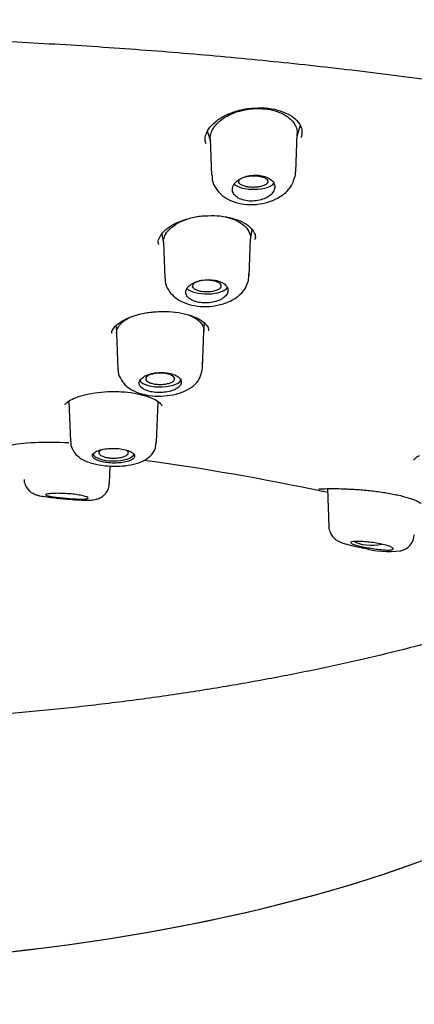
# Model space of a CAD drawing. Units: millimetres. Extents: x -18 to 557, y -18 to 508.
# Drawn here: x 158 to 170, y 461 to 492 of the extents above; entities that cross this region are included whole.
import ezdxf

# ---------------------------------------------------------------- set-up
doc = ezdxf.new("R2010")
doc.units = ezdxf.units.MM
for name, color, linetype in [('$DDT_AUDIT_GENERATED_(10E)', 7, 'Continuous'), ('$DDT_AUDIT_GENERATED_(277)', 7, 'Continuous'), ('$DDT_AUDIT_GENERATED_(293)', 7, 'Continuous'), ('$DDT_AUDIT_GENERATED_(77)', 7, 'Continuous'), ('$DDT_AUDIT_GENERATED_(8C)', 7, 'Continuous'), ('Default', 7, 'Continuous')]:
    doc.layers.add(name, color=color, linetype=linetype)

# ---------------------------------------------------------------- blocks, each defined once
blk = doc.blocks.new('SE1')
at = {"layer": '$DDT_AUDIT_GENERATED_(10E)', "color": 7, "linetype": 'Continuous'}
for p, q in [((163.559, 488.317), (163.651, 488.023)), ((166.342, 488.182), (166.44, 488.495)), ((163.649, 488.091), (163.691, 486.969)), ((166.3, 487.063), (166.345, 488.251)), ((164.897, 484.972), (164.954, 485.27)), ((162.142, 485.138), (162.196, 484.857)), ((164.854, 483.841), (164.898, 485.004)), ((162.195, 484.888), (162.237, 483.772)), ((160.724, 482.292), (160.741, 482.056)), ((163.451, 482.122), (163.47, 482.375)), ((160.741, 482.062), (160.783, 480.948)), ((163.408, 480.985), (163.451, 482.125)), ((159.263, 479.956), (159.311, 478.702)), ((161.98, 478.683), (162.027, 479.937)), ((161.955, 478.581), (161.978, 478.754)), ((160.519, 477.396), (160.54, 477.943)), ((167.287, 477.238), (167.332, 476.054))]:
    blk.add_line(p, q, dxfattribs=at)
for centre, radius, start, end in [((166.013, 487.016), 0.281, 331.1114, 10.6834), ((162.914, 481.027), 0.497, 338.2276, 15.0709), ((160.073, 477.382), 0.439, 321.6666, 2.6608), ((169.449, 475.83), 0.532, 281.8531, 357.5394), ((169.21, 478.399), 3.109, 254.9578, 276.4425)]:
    blk.add_arc(centre, radius, start, end, dxfattribs=at)
for centre, start_param, end_param in [((164.994, 486.782), 3.506016, 6.042431), ((163.544, 483.536), 3.479073, 6.080311), ((162.095, 480.649), 3.373131, 6.283185), ((162.095, 480.649), 0, 0.014824), ((160.646, 478.352), 3.290627, 6.095471), ((168.663, 475.737), 3.682237, 5.207816)]:
    blk.add_ellipse(centre, major_axis=(0.65, 0), ratio=0.390732, start_param=start_param, end_param=end_param, dxfattribs=at)
for points, knots in [([(163.692, 488.321), (163.715, 488.377), (163.747, 488.432), (163.826, 488.536), (163.872, 488.585), (163.977, 488.678), (164.037, 488.722), (164.169, 488.803), (164.239, 488.839), (164.391, 488.905), (164.473, 488.934), (164.765, 489.016), (164.994, 489.043), (165.259, 489.033), (165.304, 489.03), (165.456, 489.014), (165.559, 488.994), (165.756, 488.937), (165.846, 488.9), (165.99, 488.823), (166.049, 488.784), (166.151, 488.699), (166.194, 488.654), (166.265, 488.558), (166.293, 488.507), (166.331, 488.404), (166.342, 488.351), (166.345, 488.282), (166.345, 488.268), (166.345, 488.253)], [0, 0, 0, 0, 0.0326769, 0.0326769, 0.0639554, 0.0639554, 0.0951667, 0.0951667, 0.1263694, 0.1263694, 0.1576491, 0.1576491, 0.2355774, 0.2355774, 0.2512692, 0.2512692, 0.2903824, 0.2903824, 0.3294957, 0.3294957, 0.3607645, 0.3607645, 0.3919903, 0.3919903, 0.423327, 0.423327, 0.4544871, 0.4544871, 0.4629175, 0.4629175, 0.4629175, 0.4629175]), ([(163.649, 488.089), (163.648, 488.116), (163.649, 488.142), (163.658, 488.219), (163.671, 488.27), (163.692, 488.321)], [0.95491551, 0.95491551, 0.95491551, 0.95491551, 0.97018961, 0.97018961, 1, 1, 1, 1]), ([(163.704, 486.969), (163.703, 486.915), (163.703, 486.775), (163.815, 486.543), (164.013, 486.326), (164.282, 486.166), (164.613, 486.067), (164.989, 486.042), (165.373, 486.097), (165.735, 486.233), (166.019, 486.438), (166.204, 486.67), (166.243, 486.817), (166.259, 486.88)], [0, 0, 0, 0, 0.0459, 0.137562, 0.225456, 0.318204, 0.418721, 0.523417, 0.62901, 0.736825, 0.850229, 0.94497, 1, 1, 1, 1]), ([(164.358, 486.634), (164.338, 486.588), (164.33, 486.541), (164.336, 486.495), (164.342, 486.45), (164.361, 486.405), (164.392, 486.365), (164.423, 486.325), (164.466, 486.288), (164.519, 486.258), (164.571, 486.229), (164.632, 486.205), (164.698, 486.189), (164.763, 486.173), (164.835, 486.164), (164.906, 486.163), (164.978, 486.161), (165.051, 486.167), (165.121, 486.179), (165.191, 486.192), (165.26, 486.211), (165.321, 486.236), (165.384, 486.262), (165.442, 486.294), (165.489, 486.33), (165.537, 486.366), (165.577, 486.408), (165.604, 486.451), (165.632, 486.496), (165.647, 486.543), (165.65, 486.589), (165.653, 486.635), (165.642, 486.682), (165.618, 486.726), (165.595, 486.768), (165.558, 486.809), (165.511, 486.843), (165.465, 486.876), (165.408, 486.905), (165.345, 486.926), (165.284, 486.946), (165.215, 486.96), (165.144, 486.966), (165.074, 486.972), (165.001, 486.971), (164.93, 486.962), (164.859, 486.954), (164.788, 486.938), (164.723, 486.916), (164.657, 486.894), (164.596, 486.865), (164.544, 486.832), (164.49, 486.798), (164.444, 486.759), (164.41, 486.717), (164.388, 486.69), (164.371, 486.662), (164.358, 486.634)], [0, 0, 0, 0, 0.05575, 0.05575, 0.05575, 0.11155, 0.11155, 0.11155, 0.16651, 0.16651, 0.16651, 0.219928, 0.219928, 0.219928, 0.271998, 0.271998, 0.271998, 0.323458, 0.323458, 0.323458, 0.375235, 0.375235, 0.375235, 0.42811, 0.42811, 0.42811, 0.482459, 0.482459, 0.482459, 0.538089, 0.538089, 0.538089, 0.594221, 0.594221, 0.594221, 0.649756, 0.649756, 0.649756, 0.70381, 0.70381, 0.70381, 0.756219, 0.756219, 0.756219, 0.807613, 0.807613, 0.807613, 0.859047, 0.859047, 0.859047, 0.911506, 0.911506, 0.911506, 0.965528, 0.965528, 0.965528, 1, 1, 1, 1]), ([(165.058, 486.946), (165.108, 486.943), (165.156, 486.937), (165.2, 486.927), (165.244, 486.918), (165.285, 486.906), (165.318, 486.891), (165.352, 486.877), (165.38, 486.86), (165.4, 486.842), (165.421, 486.824), (165.433, 486.804), (165.437, 486.784), (165.441, 486.764), (165.436, 486.743), (165.423, 486.724), (165.41, 486.704), (165.388, 486.685), (165.358, 486.668), (165.329, 486.651), (165.292, 486.636), (165.25, 486.623), (165.208, 486.611), (165.16, 486.602), (165.111, 486.596), (165.062, 486.59), (165.01, 486.588), (164.959, 486.589), (164.909, 486.59), (164.858, 486.594), (164.812, 486.602), (164.766, 486.609), (164.722, 486.62), (164.685, 486.633), (164.647, 486.646), (164.615, 486.661), (164.59, 486.678), (164.565, 486.696), (164.548, 486.715), (164.538, 486.735), (164.529, 486.754), (164.529, 486.775), (164.536, 486.795), (164.544, 486.815), (164.56, 486.834), (164.584, 486.851)], [0, 0, 0, 0, 0.0524517, 0.0524517, 0.0524517, 0.1048895, 0.1048895, 0.1048895, 0.1576074, 0.1576074, 0.1576074, 0.2110801, 0.2110801, 0.2110801, 0.265423, 0.265423, 0.265423, 0.3203869, 0.3203869, 0.3203869, 0.37541, 0.37541, 0.37541, 0.4298455, 0.4298455, 0.4298455, 0.4833965, 0.4833965, 0.4833965, 0.53615, 0.53615, 0.53615, 0.588537, 0.588537, 0.588537, 0.6411509, 0.6411509, 0.6411509, 0.6945067, 0.6945067, 0.6945067, 0.7486664, 0.7486664, 0.7486664, 0.8017651, 0.8017651, 0.8017651, 0.8017651]), ([(164.701, 486.908), (164.735, 486.919), (164.773, 486.928), (164.813, 486.934), (164.86, 486.942), (164.912, 486.947), (164.963, 486.948), (164.995, 486.949), (165.027, 486.948), (165.058, 486.946)], [0.8672577, 0.8672577, 0.8672577, 0.8672577, 0.9129914, 0.9129914, 0.9129914, 0.9668142, 0.9668142, 0.9668142, 1, 1, 1, 1]), ([(162.195, 484.886), (162.194, 484.908), (162.195, 484.93), (162.204, 484.999), (162.217, 485.046), (162.239, 485.093), (162.273, 485.167), (162.328, 485.239), (162.468, 485.371), (162.553, 485.431), (162.736, 485.529), (162.826, 485.568), (162.928, 485.602), (162.93, 485.603), (162.933, 485.604)], [0.4454532, 0.4454532, 0.4454532, 0.4454532, 0.4597952, 0.4597952, 0.4901163, 0.4901163, 0.4901163, 0.5379922, 0.5379922, 0.5848062, 0.5848062, 0.623854, 0.623854, 0.6249456, 0.6249456, 0.6249456, 0.6249456]), ([(164.034, 485.686), (164.239, 485.65), (164.422, 485.586), (164.654, 485.448), (164.726, 485.388), (164.834, 485.258), (164.87, 485.187), (164.896, 485.079), (164.899, 485.041), (164.898, 485.004)], [0.7577376, 0.7577376, 0.7577376, 0.7577376, 0.8347306, 0.8347306, 0.8816225, 0.8816225, 0.9285184, 0.9285184, 0.9525526, 0.9525526, 0.9525526, 0.9525526]), ([(162.249, 483.774), (162.247, 483.737), (162.24, 483.616), (162.336, 483.402), (162.514, 483.191), (162.761, 483.03), (163.074, 482.923), (163.442, 482.879), (163.829, 482.908), (164.202, 483.013), (164.504, 483.184), (164.727, 483.411), (164.79, 483.575), (164.822, 483.664)], [0, 0, 0, 0, 0.031398, 0.120148, 0.203919, 0.293226, 0.392004, 0.497417, 0.603246, 0.710941, 0.824673, 0.919044, 1, 1, 1, 1]), ([(162.91, 483.43), (162.89, 483.39), (162.883, 483.348), (162.889, 483.307), (162.894, 483.267), (162.913, 483.227), (162.943, 483.191), (162.973, 483.155), (163.015, 483.122), (163.067, 483.095), (163.117, 483.068), (163.178, 483.045), (163.243, 483.03), (163.308, 483.014), (163.38, 483.005), (163.452, 483.002), (163.524, 483), (163.598, 483.004), (163.669, 483.014), (163.74, 483.025), (163.81, 483.042), (163.872, 483.064), (163.935, 483.087), (163.993, 483.115), (164.04, 483.147), (164.088, 483.18), (164.127, 483.217), (164.154, 483.255), (164.181, 483.294), (164.197, 483.336), (164.199, 483.377), (164.202, 483.418), (164.191, 483.46), (164.169, 483.498), (164.146, 483.536), (164.111, 483.573), (164.065, 483.604), (164.02, 483.634), (163.964, 483.66), (163.902, 483.68), (163.841, 483.7), (163.772, 483.713), (163.701, 483.72), (163.631, 483.726), (163.557, 483.726), (163.485, 483.72), (163.413, 483.713), (163.341, 483.7), (163.275, 483.68), (163.209, 483.661), (163.147, 483.636), (163.094, 483.606), (163.041, 483.576), (162.995, 483.541), (162.961, 483.504), (162.94, 483.48), (162.923, 483.455), (162.91, 483.43)], [0, 0, 0, 0, 0.054758, 0.054758, 0.054758, 0.109541, 0.109541, 0.109541, 0.163898, 0.163898, 0.163898, 0.21746, 0.21746, 0.21746, 0.270317, 0.270317, 0.270317, 0.322843, 0.322843, 0.322843, 0.375523, 0.375523, 0.375523, 0.428776, 0.428776, 0.428776, 0.48281, 0.48281, 0.48281, 0.537518, 0.537518, 0.537518, 0.59249, 0.59249, 0.59249, 0.647158, 0.647158, 0.647158, 0.701062, 0.701062, 0.701062, 0.754102, 0.754102, 0.754102, 0.806588, 0.806588, 0.806588, 0.859076, 0.859076, 0.859076, 0.912109, 0.912109, 0.912109, 0.965979, 0.965979, 0.965979, 1, 1, 1, 1]), ([(163.611, 483.704), (163.661, 483.701), (163.709, 483.695), (163.753, 483.686), (163.797, 483.676), (163.838, 483.664), (163.871, 483.65), (163.905, 483.635), (163.933, 483.618), (163.953, 483.6), (163.973, 483.582), (163.985, 483.563), (163.989, 483.543), (163.992, 483.523), (163.987, 483.503), (163.974, 483.484), (163.961, 483.465), (163.939, 483.446), (163.91, 483.43), (163.881, 483.413), (163.844, 483.398), (163.803, 483.387), (163.762, 483.375), (163.715, 483.366), (163.667, 483.36), (163.618, 483.355), (163.567, 483.352), (163.516, 483.353), (163.466, 483.354), (163.416, 483.359), (163.37, 483.366), (163.324, 483.373), (163.28, 483.384), (163.243, 483.397), (163.205, 483.41), (163.173, 483.426), (163.148, 483.443), (163.124, 483.46), (163.106, 483.479), (163.097, 483.498), (163.089, 483.518), (163.088, 483.538), (163.096, 483.558), (163.104, 483.577), (163.121, 483.597), (163.146, 483.614), (163.17, 483.632), (163.202, 483.648), (163.24, 483.661), (163.278, 483.674), (163.322, 483.685), (163.369, 483.693), (163.415, 483.7), (163.466, 483.705), (163.516, 483.706), (163.548, 483.707), (163.58, 483.706), (163.611, 483.704)], [0, 0, 0, 0, 0.05317, 0.05317, 0.05317, 0.106336, 0.106336, 0.106336, 0.159619, 0.159619, 0.159619, 0.213203, 0.213203, 0.213203, 0.267149, 0.267149, 0.267149, 0.321379, 0.321379, 0.321379, 0.37565, 0.37565, 0.37565, 0.429652, 0.429652, 0.429652, 0.483277, 0.483277, 0.483277, 0.536572, 0.536572, 0.536572, 0.589719, 0.589719, 0.589719, 0.642975, 0.642975, 0.642975, 0.696572, 0.696572, 0.696572, 0.750522, 0.750522, 0.750522, 0.804662, 0.804662, 0.804662, 0.85884, 0.85884, 0.85884, 0.912856, 0.912856, 0.912856, 0.966569, 0.966569, 0.966569, 1, 1, 1, 1]), ([(160.786, 482.24), (160.799, 482.264), (160.83, 482.312), (160.892, 482.381), (160.97, 482.442), (161.058, 482.503), (161.123, 482.541), (161.156, 482.557)], [0, 0, 0, 0, 0.01782778, 0.03553942, 0.0533572, 0.071199, 0.08701446, 0.08701446, 0.08701446, 0.08701446]), ([(162.968, 482.633), (162.984, 482.627), (163.033, 482.606), (163.142, 482.561), (163.246, 482.488), (163.328, 482.411), (163.379, 482.357), (163.416, 482.295), (163.441, 482.227), (163.451, 482.173), (163.452, 482.141), (163.452, 482.128)], [0.3199882, 0.3199882, 0.3199882, 0.3199882, 0.327381, 0.3429939, 0.3741834, 0.3898611, 0.4054411, 0.4210642, 0.4367971, 0.4524042, 0.4617562, 0.4617562, 0.4617562, 0.4617562]), ([(160.741, 482.06), (160.74, 482.083), (160.743, 482.124), (160.76, 482.185), (160.776, 482.221), (160.786, 482.24)], [0.95561307, 0.95561307, 0.95561307, 0.95561307, 0.97306672, 0.98651383, 1, 1, 1, 1]), ([(160.787, 480.954), (160.786, 480.945), (160.772, 480.851), (160.845, 480.66), (160.994, 480.453), (161.21, 480.294), (161.489, 480.177), (161.837, 480.11), (162.222, 480.105), (162.601, 480.165), (162.93, 480.287), (163.177, 480.465), (163.335, 480.661), (163.364, 480.79), (163.375, 480.843)], [0, 0, 0, 0, 0.007582, 0.093599, 0.171501, 0.253094, 0.346396, 0.451976, 0.55666, 0.662118, 0.772996, 0.869805, 0.954362, 1, 1, 1, 1]), ([(161.463, 480.595), (161.443, 480.561), (161.436, 480.525), (161.442, 480.49), (161.447, 480.456), (161.465, 480.422), (161.495, 480.391), (161.524, 480.36), (161.566, 480.331), (161.616, 480.307), (161.666, 480.283), (161.726, 480.263), (161.791, 480.248), (161.855, 480.234), (161.927, 480.224), (161.999, 480.221), (162.071, 480.217), (162.146, 480.22), (162.218, 480.228), (162.29, 480.235), (162.36, 480.249), (162.423, 480.268), (162.486, 480.286), (162.544, 480.31), (162.592, 480.337), (162.639, 480.364), (162.678, 480.396), (162.704, 480.429), (162.731, 480.462), (162.746, 480.497), (162.749, 480.532), (162.751, 480.567), (162.741, 480.603), (162.719, 480.636), (162.696, 480.67), (162.662, 480.701), (162.617, 480.729), (162.573, 480.756), (162.518, 480.779), (162.457, 480.798), (162.396, 480.816), (162.328, 480.829), (162.257, 480.836), (162.186, 480.843), (162.111, 480.844), (162.039, 480.839), (161.966, 480.834), (161.894, 480.824), (161.827, 480.808), (161.761, 480.792), (161.698, 480.77), (161.645, 480.745), (161.592, 480.719), (161.547, 480.689), (161.513, 480.657), (161.492, 480.637), (161.475, 480.616), (161.463, 480.595)], [0, 0, 0, 0, 0.053965, 0.053965, 0.053965, 0.107937, 0.107937, 0.107937, 0.16178, 0.16178, 0.16178, 0.215422, 0.215422, 0.215422, 0.268906, 0.268906, 0.268906, 0.32232, 0.32232, 0.32232, 0.375764, 0.375764, 0.375764, 0.429331, 0.429331, 0.429331, 0.483088, 0.483088, 0.483088, 0.537037, 0.537037, 0.537037, 0.591094, 0.591094, 0.591094, 0.645101, 0.645101, 0.645101, 0.698896, 0.698896, 0.698896, 0.752418, 0.752418, 0.752418, 0.805747, 0.805747, 0.805747, 0.859073, 0.859073, 0.859073, 0.912584, 0.912584, 0.912584, 0.966368, 0.966368, 0.966368, 1, 1, 1, 1]), ([(162.164, 480.821), (162.213, 480.818), (162.262, 480.812), (162.306, 480.803), (162.351, 480.793), (162.391, 480.781), (162.425, 480.766), (162.459, 480.752), (162.487, 480.735), (162.506, 480.717), (162.526, 480.699), (162.538, 480.679), (162.542, 480.66), (162.545, 480.64), (162.54, 480.62), (162.526, 480.601), (162.513, 480.582), (162.491, 480.564), (162.462, 480.548), (162.434, 480.532), (162.397, 480.517), (162.356, 480.506), (162.316, 480.494), (162.269, 480.485), (162.221, 480.48), (162.173, 480.474), (162.122, 480.472), (162.072, 480.473), (162.022, 480.474), (161.971, 480.478), (161.925, 480.486), (161.878, 480.493), (161.835, 480.504), (161.797, 480.517), (161.76, 480.53), (161.727, 480.545), (161.703, 480.562), (161.678, 480.579), (161.661, 480.598), (161.652, 480.618), (161.644, 480.637), (161.644, 480.657), (161.652, 480.677), (161.66, 480.696), (161.677, 480.715), (161.701, 480.732), (161.725, 480.75), (161.758, 480.765), (161.795, 480.779), (161.832, 480.792), (161.876, 480.802), (161.923, 480.81), (161.969, 480.817), (162.019, 480.822), (162.069, 480.823), (162.101, 480.824), (162.133, 480.823), (162.164, 480.821)], [0, 0, 0, 0, 0.053563, 0.053563, 0.053563, 0.107127, 0.107127, 0.107127, 0.160717, 0.160717, 0.160717, 0.214359, 0.214359, 0.214359, 0.268087, 0.268087, 0.268087, 0.321918, 0.321918, 0.321918, 0.375783, 0.375783, 0.375783, 0.42955, 0.42955, 0.42955, 0.483218, 0.483218, 0.483218, 0.536811, 0.536811, 0.536811, 0.590381, 0.590381, 0.590381, 0.643994, 0.643994, 0.643994, 0.697717, 0.697717, 0.697717, 0.751536, 0.751536, 0.751536, 0.80533, 0.80533, 0.80533, 0.859089, 0.859089, 0.859089, 0.912798, 0.912798, 0.912798, 0.966458, 0.966458, 0.966458, 1, 1, 1, 1]), ([(159.319, 478.702), (159.317, 478.683), (159.307, 478.592), (159.379, 478.424), (159.512, 478.255), (159.697, 478.126), (159.942, 478.026), (160.268, 477.956), (160.646, 477.927), (161.019, 477.944), (161.358, 478.008), (161.626, 478.117), (161.825, 478.281), (161.943, 478.447), (161.952, 478.551), (161.955, 478.581)], [0, 0, 0, 0, 0.015914, 0.087164, 0.15143, 0.221781, 0.307507, 0.415299, 0.516919, 0.616795, 0.721043, 0.825552, 0.900566, 0.974907, 1, 1, 1, 1]), ([(160.014, 478.32), (159.995, 478.296), (159.988, 478.27), (159.994, 478.245), (160, 478.22), (160.018, 478.195), (160.048, 478.172), (160.077, 478.149), (160.119, 478.128), (160.169, 478.109), (160.219, 478.091), (160.279, 478.075), (160.344, 478.062), (160.409, 478.05), (160.48, 478.042), (160.553, 478.037), (160.625, 478.032), (160.7, 478.032), (160.772, 478.035), (160.843, 478.039), (160.913, 478.046), (160.976, 478.058), (161.04, 478.069), (161.097, 478.084), (161.144, 478.103), (161.192, 478.121), (161.23, 478.143), (161.256, 478.166), (161.282, 478.19), (161.297, 478.215), (161.299, 478.241), (161.301, 478.267), (161.291, 478.294), (161.268, 478.319), (161.246, 478.344), (161.211, 478.369), (161.167, 478.39), (161.123, 478.412), (161.069, 478.431), (161.008, 478.446), (160.947, 478.462), (160.878, 478.473), (160.807, 478.48), (160.736, 478.487), (160.661, 478.49), (160.588, 478.488), (160.515, 478.486), (160.443, 478.48), (160.376, 478.469), (160.309, 478.459), (160.247, 478.444), (160.194, 478.426), (160.141, 478.409), (160.096, 478.387), (160.063, 478.365), (160.042, 478.351), (160.026, 478.336), (160.014, 478.32)], [0, 0, 0, 0, 0.053778, 0.053778, 0.053778, 0.107554, 0.107554, 0.107554, 0.161345, 0.161345, 0.161345, 0.215085, 0.215085, 0.215085, 0.268725, 0.268725, 0.268725, 0.322299, 0.322299, 0.322299, 0.375905, 0.375905, 0.375905, 0.429607, 0.429607, 0.429607, 0.483387, 0.483387, 0.483387, 0.537171, 0.537171, 0.537171, 0.590908, 0.590908, 0.590908, 0.644599, 0.644599, 0.644599, 0.698271, 0.698271, 0.698271, 0.751948, 0.751948, 0.751948, 0.805632, 0.805632, 0.805632, 0.859316, 0.859316, 0.859316, 0.912993, 0.912993, 0.912993, 0.966665, 0.966665, 0.966665, 1, 1, 1, 1]), ([(161.042, 478.437), (161.057, 478.427), (161.069, 478.416), (161.078, 478.404), (161.093, 478.385), (161.1, 478.365), (161.098, 478.345), (161.096, 478.326), (161.085, 478.306), (161.066, 478.287), (161.048, 478.269), (161.021, 478.252), (160.988, 478.237), (160.954, 478.222), (160.914, 478.209), (160.87, 478.199), (160.826, 478.189), (160.778, 478.182), (160.728, 478.179), (160.678, 478.175), (160.626, 478.175), (160.576, 478.178), (160.526, 478.181), (160.477, 478.187), (160.432, 478.197), (160.388, 478.206), (160.347, 478.219), (160.312, 478.233), (160.278, 478.248), (160.25, 478.265), (160.23, 478.283), (160.211, 478.301), (160.199, 478.321), (160.195, 478.34), (160.192, 478.36), (160.197, 478.38), (160.211, 478.399), (160.222, 478.415), (160.238, 478.43), (160.259, 478.443)], [0.1281959, 0.1281959, 0.1281959, 0.1281959, 0.1609843, 0.1609843, 0.1609843, 0.2146554, 0.2146554, 0.2146554, 0.2683189, 0.2683189, 0.2683189, 0.3219944, 0.3219944, 0.3219944, 0.3757036, 0.3757036, 0.3757036, 0.4294745, 0.4294745, 0.4294745, 0.4832512, 0.4832512, 0.4832512, 0.5369517, 0.5369517, 0.5369517, 0.5906044, 0.5906044, 0.5906044, 0.6442402, 0.6442402, 0.6442402, 0.6978908, 0.6978908, 0.6978908, 0.7515877, 0.7515877, 0.7515877, 0.7946979, 0.7946979, 0.7946979, 0.7946979]), ([(157.875, 477.524), (157.873, 477.507), (157.867, 477.438), (157.914, 477.316), (157.996, 477.197), (158.09, 477.119), (158.179, 477.07), (158.265, 477.039), (158.382, 477.011), (158.551, 476.985), (158.801, 476.955), (158.956, 476.939), (159.029, 476.932)], [0, 0, 0, 0, 0.026828, 0.129091, 0.212166, 0.284123, 0.349101, 0.413883, 0.510184, 0.712575, 0.882925, 1, 1, 1, 1]), ([(158.541, 477.04), (158.549, 477.032), (158.571, 477.024), (158.605, 477.015), (158.639, 477.007), (158.687, 476.998), (158.743, 476.989), (158.797, 476.981), (158.861, 476.973), (158.93, 476.965), (158.995, 476.957), (159.066, 476.95), (159.137, 476.943), (159.206, 476.937), (159.277, 476.931), (159.344, 476.926), (159.412, 476.922), (159.478, 476.918), (159.537, 476.916), (159.599, 476.914), (159.656, 476.913), (159.702, 476.914), (159.75, 476.916), (159.789, 476.919), (159.816, 476.925), (159.843, 476.931), (159.858, 476.938), (159.858, 476.948), (159.859, 476.957), (159.845, 476.969), (159.819, 476.98), (159.793, 476.992), (159.753, 477.004), (159.703, 477.016), (159.656, 477.027), (159.597, 477.039), (159.532, 477.048), (159.47, 477.058), (159.4, 477.067), (159.328, 477.073), (159.258, 477.08), (159.185, 477.085), (159.114, 477.088), (159.043, 477.091), (158.973, 477.093), (158.91, 477.093), (158.845, 477.092), (158.785, 477.091), (158.734, 477.087), (158.682, 477.084), (158.638, 477.08), (158.606, 477.074), (158.586, 477.071), (158.57, 477.067), (158.558, 477.063)], [0.0574546, 0.0574546, 0.0574546, 0.0574546, 0.1149634, 0.1149634, 0.1149634, 0.1714318, 0.1714318, 0.1714318, 0.2249598, 0.2249598, 0.2249598, 0.275495, 0.275495, 0.275495, 0.3247954, 0.3247954, 0.3247954, 0.3751151, 0.3751151, 0.3751151, 0.4280231, 0.4280231, 0.4280231, 0.4837894, 0.4837894, 0.4837894, 0.5412726, 0.5412726, 0.5412726, 0.5985623, 0.5985623, 0.5985623, 0.6541209, 0.6541209, 0.6541209, 0.7074767, 0.7074767, 0.7074767, 0.7590784, 0.7590784, 0.7590784, 0.8098193, 0.8098193, 0.8098193, 0.8606931, 0.8606931, 0.8606931, 0.9126224, 0.9126224, 0.9126224, 0.9663227, 0.9663227, 0.9663227, 1, 1, 1, 1]), ([(159.029, 476.932), (159.067, 476.928), (159.194, 476.915), (159.444, 476.894), (159.723, 476.878), (159.927, 476.879), (160.081, 476.897), (160.222, 476.943), (160.34, 477.017), (160.393, 477.08), (160.417, 477.109)], [0, 0, 0, 0, 0.06092, 0.236374, 0.418455, 0.620435, 0.754872, 0.843293, 0.938554, 1, 1, 1, 1]), ([(167.334, 476.057), (167.334, 476.053), (167.326, 475.994), (167.365, 475.881), (167.437, 475.755), (167.527, 475.668), (167.615, 475.611), (167.715, 475.566), (167.845, 475.523), (168.06, 475.468), (168.277, 475.419), (168.39, 475.399), (168.403, 475.396)], [0, 0, 0, 0, 0.007167, 0.115715, 0.205449, 0.285252, 0.358286, 0.439785, 0.588118, 0.777383, 0.978142, 1, 1, 1, 1]), ([(168.091, 475.593), (168.053, 475.589), (168.027, 475.583), (168.014, 475.575), (168.009, 475.572), (168.006, 475.568), (168.006, 475.564)], [0, 0, 0, 0, 0.0574546, 0.0574546, 0.0574546, 0.08257394, 0.08257394, 0.08257394, 0.08257394]), ([(168.018, 475.547), (168.033, 475.536), (168.062, 475.523), (168.103, 475.509), (168.142, 475.496), (168.193, 475.482), (168.251, 475.467), (168.307, 475.454), (168.37, 475.439), (168.437, 475.426), (168.502, 475.412), (168.572, 475.399), (168.64, 475.388), (168.71, 475.376), (168.781, 475.365), (168.847, 475.357), (168.917, 475.348), (168.983, 475.341), (169.042, 475.337), (169.104, 475.333), (169.159, 475.331), (169.203, 475.333), (169.248, 475.335), (169.282, 475.34), (169.303, 475.349), (169.323, 475.357), (169.331, 475.369), (169.324, 475.382), (169.317, 475.395), (169.297, 475.411), (169.264, 475.427), (169.233, 475.442), (169.189, 475.459), (169.136, 475.475), (169.085, 475.49), (169.025, 475.505), (168.959, 475.519), (168.895, 475.533), (168.825, 475.545), (168.755, 475.556), (168.684, 475.566), (168.611, 475.575), (168.542, 475.582), (168.471, 475.588), (168.402, 475.593), (168.34, 475.596), (168.276, 475.598), (168.218, 475.599), (168.17, 475.598), (168.14, 475.597), (168.113, 475.595), (168.091, 475.593)], [0.1149634, 0.1149634, 0.1149634, 0.1149634, 0.1714318, 0.1714318, 0.1714318, 0.2249598, 0.2249598, 0.2249598, 0.275495, 0.275495, 0.275495, 0.3247954, 0.3247954, 0.3247954, 0.3751151, 0.3751151, 0.3751151, 0.4280231, 0.4280231, 0.4280231, 0.4837894, 0.4837894, 0.4837894, 0.5412726, 0.5412726, 0.5412726, 0.5985623, 0.5985623, 0.5985623, 0.6541209, 0.6541209, 0.6541209, 0.7074767, 0.7074767, 0.7074767, 0.7590784, 0.7590784, 0.7590784, 0.8098193, 0.8098193, 0.8098193, 0.8606931, 0.8606931, 0.8606931, 0.9126224, 0.9126224, 0.9126224, 0.9663227, 0.9663227, 0.9663227, 1, 1, 1, 1])]:
    blk.add_open_spline(points, degree=3, knots=knots, dxfattribs=at)
for points in [[(164.822, 483.664), (164.836, 483.675), (164.844, 483.755), (164.845, 483.904)], [(158.558, 477.063), (158.545, 477.058), (158.538, 477.053), (158.538, 477.047)]]:
    blk.add_open_spline(points, degree=3, dxfattribs=at)
at = {"layer": '$DDT_AUDIT_GENERATED_(277)', "color": 7, "linetype": 'Continuous'}
blk.add_open_spline([(84.741, 470.177), (84.826, 470.382), (85.036, 470.88), (85.534, 471.772), (86.198, 472.783), (86.979, 473.79), (87.865, 474.782), (88.858, 475.76), (89.955, 476.721), (91.154, 477.664), (92.454, 478.587), (93.851, 479.487), (95.343, 480.362), (96.927, 481.214), (98.602, 482.041), (100.366, 482.841), (102.214, 483.613), (104.143, 484.356), (106.153, 485.068), (108.239, 485.749), (110.401, 486.397), (112.63, 487.011), (114.921, 487.588), (117.266, 488.126), (119.663, 488.623), (122.112, 489.081), (124.608, 489.498), (127.147, 489.873), (129.726, 490.206), (132.341, 490.496), (134.988, 490.743), (137.654, 490.946), (140.336, 491.105), (143.031, 491.222), (145.744, 491.295), (148.468, 491.326), (151.197, 491.313), (153.921, 491.257), (156.634, 491.158), (159.326, 491.016), (161.991, 490.832), (164.628, 490.604), (167.24, 490.332), (169.831, 490.017), (172.397, 489.658), (174.928, 489.256), (177.415, 488.812), (179.849, 488.329), (182.221, 487.808), (184.523, 487.25), (186.756, 486.656), (188.924, 486.027), (191.032, 485.362), (193.077, 484.661), (195.052, 483.927), (196.948, 483.161), (198.76, 482.368), (200.48, 481.549), (202.103, 480.709), (203.625, 479.848), (205.052, 478.963), (206.385, 478.054), (207.625, 477.12), (208.766, 476.166), (209.805, 475.192), (210.739, 474.204), (211.566, 473.201), (212.278, 472.195), (212.877, 471.192), (213.156, 470.59), (213.309, 470.254)], degree=3, knots=[0, 0, 0, 0, 0.008065, 0.023016, 0.03786, 0.052696, 0.067528, 0.082358, 0.097186, 0.112011, 0.126832, 0.141644, 0.156437, 0.171204, 0.186015, 0.200817, 0.215617, 0.230422, 0.245238, 0.260072, 0.274931, 0.289822, 0.304686, 0.319498, 0.334306, 0.349116, 0.363931, 0.378753, 0.393585, 0.408431, 0.423293, 0.438168, 0.452934, 0.467729, 0.482574, 0.497455, 0.512355, 0.527252, 0.542128, 0.556964, 0.571747, 0.586466, 0.601208, 0.616037, 0.630928, 0.645855, 0.660789, 0.675695, 0.690545, 0.705314, 0.720001, 0.734709, 0.7495, 0.764361, 0.779265, 0.794187, 0.809093, 0.823953, 0.838743, 0.85344, 0.868105, 0.882865, 0.897673, 0.912516, 0.92738, 0.942252, 0.957116, 0.971964, 0.986787, 1, 1, 1, 1], dxfattribs=at)
at = {"layer": '$DDT_AUDIT_GENERATED_(293)', "color": 7, "linetype": 'Continuous'}
blk.add_ellipse((149.038, 474.505), major_axis=(-30.946, 0), ratio=0.390732, start_param=0.161616, end_param=2.978739, dxfattribs=at)
blk.add_open_spline([(175.453, 474.095), (175.316, 474.041), (174.834, 473.852), (173.96, 473.531), (172.784, 473.137), (171.524, 472.752), (170.185, 472.381), (168.772, 472.027), (167.29, 471.693), (165.748, 471.382), (164.15, 471.096), (162.505, 470.837), (160.822, 470.608), (159.111, 470.41), (157.389, 470.245), (155.687, 470.113), (154.081, 470.018), (152.674, 469.957), (151.404, 469.919), (150.204, 469.897), (149.456, 469.894), (149.038, 469.893)], degree=3, knots=[0.4935178, 0.4935178, 0.4935178, 0.4935178, 0.5048995, 0.5331575, 0.5618302, 0.5908397, 0.6201431, 0.6496993, 0.6794685, 0.7094099, 0.7394804, 0.7696304, 0.7997963, 0.8298863, 0.859744, 0.8890474, 0.9169412, 0.941186, 0.9597351, 0.9809801, 1, 1, 1, 1], dxfattribs=at)
at = {"layer": '$DDT_AUDIT_GENERATED_(77)', "color": 7, "linetype": 'Continuous'}
for points, knots in [([(225.166, 474.281), (225.167, 474.612), (225.166, 475.326), (225.034, 476.576), (224.783, 477.945), (224.408, 479.319), (223.913, 480.685), (223.296, 482.044), (222.557, 483.392), (221.696, 484.727), (220.711, 486.048), (219.605, 487.352), (218.376, 488.636), (217.026, 489.899), (215.557, 491.137), (213.968, 492.349), (212.262, 493.533), (210.441, 494.685), (208.508, 495.804), (206.464, 496.887), (204.388, 497.896), (202.298, 498.833), (200.207, 499.7), (198.045, 500.53), (195.814, 501.323), (193.519, 502.076), (191.162, 502.79), (188.748, 503.463), (186.281, 504.094), (183.764, 504.684), (181.202, 505.23), (178.6, 505.733), (175.961, 506.192), (173.292, 506.606), (170.598, 506.976), (167.887, 507.3), (165.168, 507.579), (162.458, 507.812), (159.791, 507.997), (157.239, 508.135), (155.018, 508.224), (153.058, 508.279), (151.107, 508.314), (149.852, 508.319), (149.038, 508.322)], [0, 0, 0, 0, 0.014719, 0.037452, 0.060384, 0.083558, 0.106985, 0.130674, 0.15463, 0.178858, 0.203359, 0.228132, 0.253175, 0.278485, 0.304056, 0.329881, 0.355954, 0.382268, 0.408813, 0.435583, 0.462571, 0.486908, 0.511338, 0.535847, 0.560427, 0.585068, 0.609761, 0.634496, 0.659266, 0.68406, 0.70887, 0.733684, 0.758491, 0.783274, 0.808014, 0.832679, 0.857218, 0.881536, 0.905436, 0.9284, 0.949362, 0.96419, 0.980451, 1, 1, 1, 1]), ([(81.071, 471.849), (81.114, 471.953), (81.289, 472.375), (81.744, 473.197), (82.407, 474.236), (83.192, 475.275), (84.081, 476.298), (85.076, 477.308), (86.176, 478.302), (87.379, 479.279), (88.683, 480.236), (90.086, 481.173), (91.586, 482.088), (93.18, 482.979), (94.867, 483.845), (96.643, 484.684), (98.505, 485.495), (100.45, 486.276), (102.475, 487.027), (104.577, 487.745), (106.753, 488.429), (108.998, 489.078), (111.309, 489.692), (113.682, 490.269), (116.113, 490.808), (118.599, 491.309), (121.135, 491.77), (123.716, 492.19), (126.34, 492.569), (129.001, 492.907), (131.695, 493.202), (134.417, 493.455), (137.164, 493.664), (139.93, 493.83), (142.711, 493.952), (145.502, 494.03), (148.299, 494.064), (151.098, 494.053), (153.893, 493.999), (156.68, 493.9), (159.455, 493.757), (162.212, 493.571), (164.948, 493.341), (167.658, 493.068), (170.337, 492.753), (172.98, 492.395), (175.585, 491.996), (178.146, 491.557), (180.659, 491.077), (183.119, 490.558), (185.524, 490.001), (187.869, 489.406), (190.149, 488.775), (192.362, 488.109), (194.503, 487.408), (196.57, 486.675), (198.558, 485.91), (200.465, 485.114), (202.286, 484.29), (204.02, 483.437), (205.664, 482.559), (207.214, 481.656), (208.668, 480.731), (210.024, 479.784), (211.28, 478.817), (212.433, 477.833), (213.483, 476.832), (214.427, 475.817), (215.266, 474.788), (215.988, 473.756), (216.544, 472.833), (216.787, 472.314), (216.891, 472.089)], [0, 0, 0, 0, 0.003889, 0.018496, 0.033073, 0.047623, 0.062154, 0.076672, 0.091181, 0.105685, 0.120187, 0.134689, 0.149192, 0.163696, 0.178203, 0.192712, 0.207224, 0.221739, 0.236256, 0.250776, 0.265297, 0.279821, 0.294347, 0.308874, 0.323403, 0.337933, 0.352464, 0.366996, 0.38153, 0.396064, 0.410599, 0.425134, 0.43967, 0.454207, 0.468743, 0.48328, 0.497817, 0.512355, 0.526892, 0.541429, 0.555966, 0.570502, 0.585039, 0.599575, 0.61411, 0.628645, 0.643178, 0.657712, 0.672244, 0.686775, 0.701305, 0.715833, 0.73036, 0.744885, 0.759408, 0.77393, 0.788449, 0.802965, 0.817479, 0.83199, 0.846498, 0.861004, 0.875506, 0.890007, 0.904506, 0.919004, 0.933503, 0.948005, 0.962513, 0.977032, 0.991568, 1, 1, 1, 1]), ([(162.76, 387.819), (162.772, 388.753), (162.794, 390.417), (162.875, 393.242), (162.985, 396.077), (163.117, 398.883), (163.258, 401.578), (163.401, 404.134), (163.544, 406.593), (163.686, 408.931), (163.827, 411.127), (163.961, 413.099), (164.09, 414.852), (164.209, 416.324), (164.317, 417.543), (164.412, 418.539), (164.502, 419.407), (164.585, 420.152), (164.661, 420.791), (164.752, 421.509), (164.872, 422.378), (165.042, 423.471), (165.254, 424.644), (165.505, 425.826), (165.789, 426.949), (166.103, 428.005), (166.455, 429.015), (166.855, 429.997), (167.325, 430.984), (167.908, 432.031), (168.733, 433.286), (169.848, 434.669), (171.275, 436.092), (172.827, 437.374), (174.578, 438.599), (176.392, 439.678), (178.027, 440.526), (179.394, 441.173), (180.609, 441.71), (181.823, 442.21), (182.974, 442.656), (184.054, 443.053), (185.059, 443.405), (185.971, 443.713), (186.894, 444.014), (187.932, 444.345), (189.181, 444.735), (190.542, 445.157), (191.886, 445.578), (193.103, 445.969), (194.16, 446.318), (195.125, 446.646), (196.1, 446.988), (197.148, 447.367), (198.13, 447.736), (198.948, 448.053), (199.656, 448.334), (200.478, 448.668), (201.569, 449.127), (202.781, 449.659), (203.937, 450.191), (204.878, 450.639), (205.704, 451.044), (206.524, 451.458), (207.505, 451.969), (208.69, 452.61), (210.048, 453.384), (211.397, 454.2), (212.627, 454.99), (213.696, 455.717), (214.627, 456.386), (215.504, 457.05), (216.418, 457.783), (217.359, 458.59), (218.258, 459.424), (219.042, 460.209), (219.713, 460.931), (220.323, 461.635), (220.928, 462.385), (221.541, 463.21), (222.131, 464.086), (222.65, 464.942), (223.087, 465.739), (223.451, 466.476), (223.774, 467.2), (224.081, 467.972), (224.369, 468.812), (224.617, 469.675), (224.8, 470.463), (224.944, 471.232), (225.063, 472.07), (225.159, 473.125), (225.172, 473.826), (225.179, 474.282)], [0, 0, 0, 0, 0.024776, 0.052309, 0.079987, 0.107131, 0.133237, 0.157957, 0.181064, 0.204472, 0.22571, 0.244786, 0.261752, 0.276692, 0.287662, 0.297351, 0.305815, 0.313108, 0.319279, 0.324683, 0.33443, 0.345881, 0.358849, 0.371809, 0.384081, 0.395727, 0.407128, 0.41837, 0.42974, 0.441769, 0.455381, 0.474622, 0.492488, 0.509436, 0.526169, 0.545319, 0.560395, 0.570216, 0.580887, 0.591625, 0.601102, 0.609996, 0.618902, 0.62642, 0.63285, 0.64068, 0.649925, 0.660417, 0.670202, 0.678748, 0.686061, 0.692044, 0.697994, 0.704891, 0.712115, 0.716689, 0.720611, 0.725824, 0.732575, 0.741843, 0.749606, 0.755592, 0.760765, 0.766385, 0.772519, 0.781336, 0.791564, 0.802053, 0.8115, 0.81992, 0.827399, 0.834272, 0.842029, 0.851307, 0.860119, 0.868074, 0.875263, 0.881756, 0.888753, 0.897253, 0.906076, 0.914239, 0.921729, 0.92852, 0.934817, 0.941808, 0.949798, 0.957828, 0.965549, 0.971663, 0.979291, 0.988708, 1, 1, 1, 1])]:
    blk.add_open_spline(points, degree=3, knots=knots, dxfattribs=at)
at = {"layer": '$DDT_AUDIT_GENERATED_(8C)', "color": 7, "linetype": 'Continuous'}
for centre, radius, start, end in [((170.26, 477.904), 0.37, 108.7566, 144.6207), ((151.572, 404.114), 74.675, 77.965, 82.30113)]:
    blk.add_arc(centre, radius, start, end, dxfattribs=at)
blk.add_ellipse((149.038, 474.505), major_axis=(-30.946, 0), ratio=0.390732, start_param=0.162895, end_param=2.978572, dxfattribs=at)
for points, knots in [([(163.524, 487.938), (163.514, 487.956), (163.475, 488.035), (163.49, 488.186), (163.581, 488.401), (163.78, 488.619), (164.076, 488.814), (164.436, 488.959), (164.769, 489.039), (164.951, 489.044), (165.013, 489.046)], [0, 0, 0, 0, 0.041269, 0.199731, 0.343807, 0.49737, 0.648273, 0.795188, 0.940836, 1, 1, 1, 1]), ([(165.013, 489.046), (165.101, 489.053), (165.303, 489.068), (165.648, 489.02), (165.984, 488.914), (166.249, 488.758), (166.422, 488.574), (166.508, 488.376), (166.494, 488.25), (166.482, 488.175)], [0, 0, 0, 0, 0.089135, 0.238886, 0.386137, 0.53366, 0.682828, 0.837266, 1, 1, 1, 1]), ([(162.052, 484.813), (162.049, 484.82), (162.022, 484.88), (162.047, 484.99), (162.149, 485.179), (162.361, 485.364), (162.668, 485.53), (163.033, 485.644), (163.327, 485.703), (163.468, 485.704), (163.48, 485.704)], [0, 0, 0, 0, 0.018912, 0.193531, 0.347306, 0.51156, 0.669872, 0.82921, 0.987072, 1, 1, 1, 1]), ([(163.48, 485.704), (163.619, 485.71), (163.865, 485.719), (164.252, 485.662), (164.584, 485.555), (164.838, 485.408), (164.996, 485.24), (165.05, 485.103), (165.049, 485.027), (165.047, 484.994)], [0, 0, 0, 0, 0.143529, 0.298072, 0.450975, 0.603296, 0.752855, 0.910551, 1, 1, 1, 1]), ([(160.598, 482.056), (160.595, 482.077), (160.59, 482.124), (160.653, 482.241), (160.824, 482.398), (161.099, 482.545), (161.442, 482.656), (161.755, 482.719), (161.924, 482.725), (161.971, 482.726)], [0, 0, 0, 0, 0.101377, 0.262463, 0.43699, 0.605047, 0.774681, 0.947344, 1, 1, 1, 1]), ([(161.971, 482.726), (162.076, 482.734), (162.296, 482.748), (162.67, 482.712), (163.029, 482.627), (163.318, 482.503), (163.51, 482.357), (163.595, 482.227), (163.596, 482.168), (163.595, 482.137)], [0, 0, 0, 0, 0.109649, 0.266863, 0.422091, 0.575932, 0.726672, 0.877759, 1, 1, 1, 1]), ([(159.141, 479.843), (159.14, 479.846), (159.143, 479.856), (159.229, 479.945), (159.419, 480.047), (159.701, 480.145), (160.056, 480.216), (160.364, 480.252), (160.525, 480.25), (160.559, 480.249)], [0.0363275, 0.0363275, 0.0363275, 0.0363275, 0.1676302, 0.31132, 0.4638066, 0.6255778, 0.7916964, 0.9622218, 1, 1, 1, 1]), ([(160.559, 480.249), (160.678, 480.251), (160.912, 480.253), (161.296, 480.208), (161.649, 480.126), (161.926, 480.015), (162.1, 479.897), (162.15, 479.816), (162.149, 479.809), (162.148, 479.807)], [0, 0, 0, 0, 0.126179, 0.287967, 0.448174, 0.606401, 0.759649, 0.907349, 1, 1, 1, 1]), ([(157.477, 478.591), (157.482, 478.595), (157.492, 478.598), (157.59, 478.625), (157.843, 478.658), (158.512, 478.689), (158.888, 478.689), (159.26, 478.666)], [0.4775389, 0.4775389, 0.4775389, 0.4775389, 0.5, 0.5, 0.625, 0.625, 0.7255311, 0.7255311, 0.7255311, 0.7255311]), ([(167.019, 477.226), (167.019, 477.225), (167.026, 477.227), (167.076, 477.232), (167.216, 477.239), (167.464, 477.241), (167.746, 477.237), (167.933, 477.226), (168.001, 477.223)], [0.1957636, 0.1957636, 0.1957636, 0.1957636, 0.2305283, 0.3441329, 0.5105382, 0.7069473, 0.9093609, 1, 1, 1, 1]), ([(168.001, 477.223), (168.08, 477.219), (168.269, 477.21), (168.649, 477.176), (169.074, 477.119), (169.47, 477.044), (169.803, 476.956), (170.042, 476.868), (170.164, 476.803), (170.194, 476.776), (170.192, 476.777)], [0, 0, 0, 0, 0.0734769, 0.2056641, 0.3354177, 0.4632084, 0.5896414, 0.7154294, 0.8207111, 0.8984545, 0.8984545, 0.8984545, 0.8984545])]:
    blk.add_open_spline(points, degree=3, knots=knots, dxfattribs=at)
for points in [[(166.474, 488.141), (166.479, 488.155), (166.483, 488.169), (166.486, 488.184)], [(165.043, 484.968), (165.049, 484.998), (165.052, 485.029), (165.053, 485.059)], [(167.283, 477.121), (167.226, 477.133), (167.175, 477.144), (167.131, 477.153)]]:
    blk.add_open_spline(points, degree=3, dxfattribs=at)

msp = doc.modelspace()

# ---------------------------------------------------------------- block references
at = {"layer": 'Default'}
msp.add_blockref('SE1', (0, 0), dxfattribs=at)

doc.saveas('drawing.dxf')
